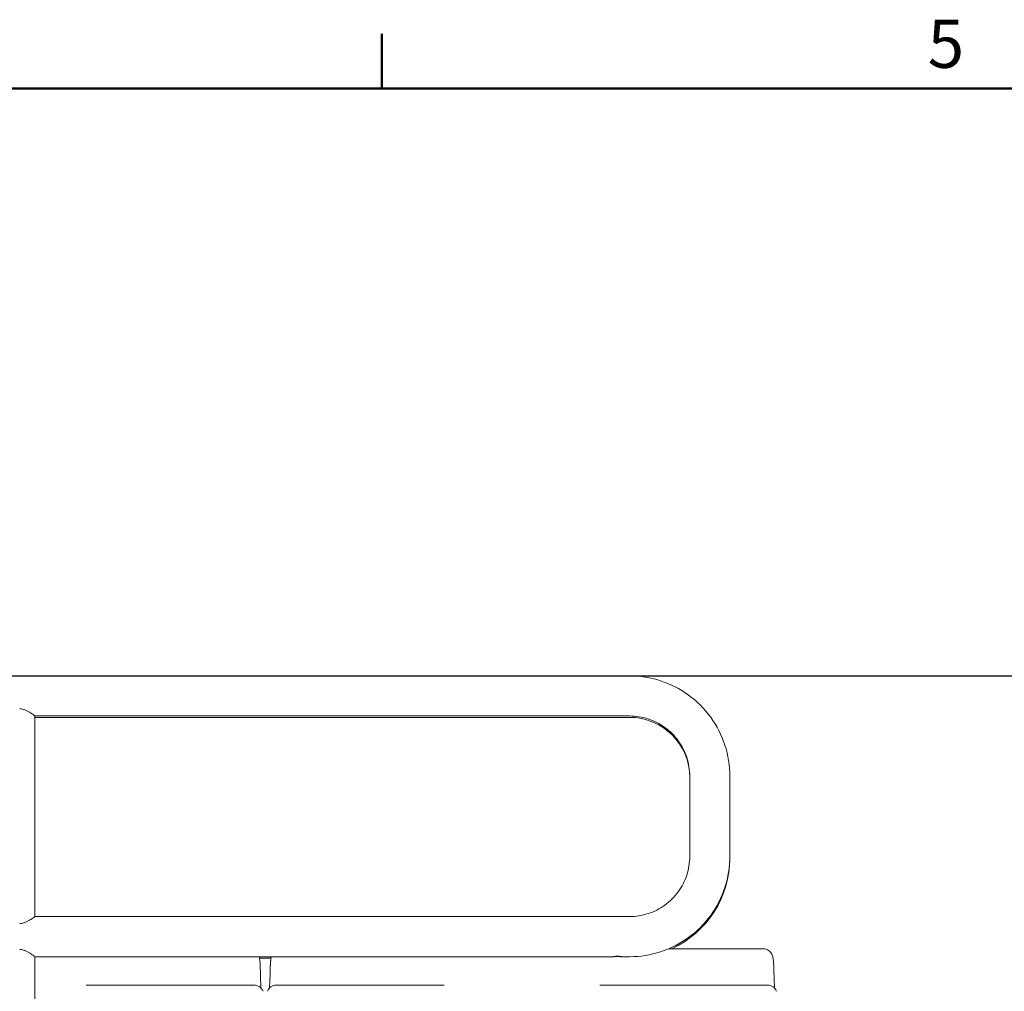
# Model space of a CAD drawing. Units: millimetres. Extents: x 0 to 4200, y 0 to 2970.
# Drawn here: x 2574 to 3188, y 2307 to 2913 of the extents above; entities that cross this region are included whole.
import ezdxf

# ---------------------------------------------------------------- set-up
doc = ezdxf.new("R2010")
doc.units = ezdxf.units.MM
doc.header["$LTSCALE"] = 10
for name, color, linetype, lineweight, true_color in [('Border_0', 7, 'Continuous', 50, 0x262659), ('Border_2', 7, 'Continuous', 50, 0x262659), ('Dimensions(ISO)', 1, 'Continuous', 25, 0xff0000), ('Visible Edges(ISO)', 7, 'Continuous', 20, 0x262659)]:
    doc.layers.add(name, color=color, linetype=linetype, lineweight=lineweight, true_color=true_color)
doc.styles.add('Border_1', font='arial.ttf')
doc.styles.add('Ropox', font='arial.ttf')
doc.dimstyles.new('Ropox', dxfattribs={"dimscale": 10, "dimtxt": 3.5, "dimasz": 2.5, "dimexe": 3.175, "dimexo": 1, "dimgap": 0.762, "dimtad": 1, "dimdec": 1, "dimlfac": 0.1, "dimrnd": 1e-08, "dimtxsty": 'Ropox', "dimcen": 0.09, "dimdle": 10, "dimclrd": 1, "dimclre": 1, "dimclrt": 1, "dimadec": 1, "dimazin": 2, "dimtfac": 1, "dimtmove": 0, "dimatfit": 3, "dimfxl": 1, "dimtolj": 1, "dimtzin": 0, "dimlwd": 25, "dimlwe": 25, "dimarcsym": 0})

# ---------------------------------------------------------------- blocks, each defined once
blk = doc.blocks.new('Borders Default Border')
at = {"layer": 'Border_0'}
blk.add_line((280, 287), (280, 290.4), dxfattribs=at)
at = {"layer": 'Border_0', "flags": 128}
blk.add_lwpolyline([(10, 10), (10, 287), (410, 287), (410, 10), (10, 10)], dxfattribs=at)
at = {"layer": 'Border_2', "insert": (314.018, 287.35), "char_height": 3, "attachment_point": 7, "style": 'Border_1'}
blk.add_mtext('5', dxfattribs=at)
blk = doc.blocks.new('*D11')
at = {"layer": 'Defpoints', "color": 0, "linetype": 'Continuous', "transparency": 16777216}
for p in [(2254.41, 2504.02), (3326.64, 2504.02), (2105.25, 2130.63)]:
    blk.add_point(p, dxfattribs=at)
at = {"layer": 'Dimensions(ISO)', "color": 1, "linetype": 'Continuous', "lineweight": 25, "transparency": 16777216}
for p, q in [((2264.41, 2504.02), (3358.39, 2504.02)), ((3326.64, 2155.63), (3326.64, 2479.02)), ((2115.25, 2130.63), (3358.39, 2130.63))]:
    blk.add_line(p, q, dxfattribs=at)
at = {"layer": 'Dimensions(ISO)', "color": 1, "linetype": 'Continuous', "transparency": 16777216}
for points in [[(3322.47, 2479.02), (3330.8, 2479.02), (3326.64, 2504.02)], [(3322.47, 2155.63), (3330.8, 2155.63), (3326.64, 2130.63)]]:
    blk.add_solid(points, dxfattribs=at)
at = {"layer": 'Dimensions(ISO)', "color": 1, "linetype": 'Continuous', "lineweight": 25, "transparency": 16777216, "insert": (3276.95, 2239.76), "char_height": 35, "attachment_point": 1, "rotation": 90, "style": 'Ropox'}
blk.add_mtext('\\A1;37,3cm', dxfattribs=at)

msp = doc.modelspace()

# ---------------------------------------------------------------- linework, layer by layer
at = {"layer": 'Visible Edges(ISO)'}
for p, q in [((2954.41, 2504.02), (2254.41, 2504.02)), ((2583.91, 2479.02), (2583.91, 2354.03)), ((2954.41, 2479.02), (2583.91, 2479.02)), ((2954.41, 2478.17), (2583.91, 2478.17)), ((2991.91, 2391.52), (2991.91, 2441.52)), ((3016.91, 2391.52), (3016.91, 2441.52)), ((3016.91, 2390.67), (3016.91, 2391.52)), ((2583.91, 2354.03), (2954.41, 2354.03)), ((3037.6, 2333.97), (2978.78, 2333.97)), ((2583.91, 2329.03), (2583.91, 2243.83)), ((2583.91, 2329.03), (2944.41, 2329.03)), ((2723.82, 2328.17), (2731.01, 2328.17)), ((2949.41, 2329.03), (2954.41, 2329.03)), ((2674.82, 2311.39), (2615.87, 2311.39)), ((2674.82, 2311.39), (2678.27, 2311.39)), ((2706.41, 2311.39), (2678.27, 2311.39)), ((2706.41, 2311.39), (2720.41, 2311.39)), ((2734.41, 2311.39), (2748.41, 2311.39)), ((2776.56, 2311.39), (2748.41, 2311.39)), ((2776.56, 2311.39), (2780, 2311.39)), ((2838.95, 2311.39), (2780, 2311.39)), ((2994.82, 2311.39), (2935.87, 2311.39)), ((2994.82, 2311.39), (2998.27, 2311.39)), ((3026.41, 2311.39), (2998.27, 2311.39)), ((3026.41, 2311.39), (3040.41, 2311.39))]:
    msp.add_line(p, q, dxfattribs=at)
for centre, radius, start, end in [((2954.41, 2440.67), 37.5, 0, 90), ((2954.41, 2390.67), 62.5, 294.88162, 0), ((2720.41, 2305.39), 6, 20.29506, 90), ((2734.41, 2305.39), 6, 90, 159.70494), ((3040.41, 2305.39), 6, 20.29506, 90)]:
    msp.add_arc(centre, radius, start, end, dxfattribs=at)
for points, knots in [([(3016.91, 2441.52), (3016.91, 2448.07), (3015.87, 2454.61), (3011.83, 2467.06), (3008.82, 2472.96), (3001.12, 2483.55), (2996.44, 2488.24), (2985.85, 2495.93), (2979.95, 2498.94), (2967.5, 2502.98), (2960.95, 2504.02), (2954.41, 2504.02)], [1.570796, 1.570796, 1.570796, 1.570796, 1.884956, 1.884956, 2.199115, 2.199115, 2.513274, 2.513274, 2.827433, 2.827433, 3.141593, 3.141593, 3.141593, 3.141593]), ([(2583.91, 2479.02), (2583.91, 2479.03), (2583.65, 2479.24), (2582.66, 2479.99), (2581.93, 2480.51), (2580.3, 2481.57), (2579.27, 2482.18), (2577.54, 2482.9), (2576.94, 2483.11), (2575.69, 2483.4), (2575.05, 2483.47), (2574.41, 2483.47)], [4.555206, 4.555206, 4.555206, 4.555206, 4.930443, 4.930443, 5.305679, 5.305679, 5.689644, 5.689644, 5.881626, 5.881626, 6.073609, 6.073609, 6.073609, 6.073609]), ([(2991.91, 2441.52), (2991.91, 2445.45), (2991.29, 2449.38), (2988.86, 2456.84), (2987.05, 2460.39), (2982.44, 2466.74), (2979.63, 2469.55), (2973.27, 2474.17), (2969.73, 2475.97), (2962.26, 2478.4), (2958.34, 2479.02), (2954.41, 2479.02)], [1.570796, 1.570796, 1.570796, 1.570796, 1.884956, 1.884956, 2.199115, 2.199115, 2.513274, 2.513274, 2.827433, 2.827433, 3.141593, 3.141593, 3.141593, 3.141593]), ([(2954.41, 2329.03), (2960.95, 2329.03), (2967.5, 2330.06), (2979.95, 2334.11), (2985.85, 2337.12), (2996.44, 2344.81), (3001.12, 2349.49), (3008.82, 2360.08), (3011.83, 2365.99), (3015.87, 2378.44), (3016.91, 2384.98), (3016.91, 2391.52)], [0, 0, 0, 0, 0.314159, 0.314159, 0.628319, 0.628319, 0.942478, 0.942478, 1.256637, 1.256637, 1.570796, 1.570796, 1.570796, 1.570796]), ([(2954.41, 2354.03), (2958.34, 2354.03), (2962.26, 2354.65), (2969.73, 2357.07), (2973.27, 2358.88), (2979.63, 2363.5), (2982.44, 2366.31), (2987.05, 2372.66), (2988.86, 2376.2), (2991.29, 2383.67), (2991.91, 2387.6), (2991.91, 2391.52)], [0, 0, 0, 0, 0.314159, 0.314159, 0.628319, 0.628319, 0.942478, 0.942478, 1.256637, 1.256637, 1.570796, 1.570796, 1.570796, 1.570796]), ([(2583.91, 2354.03), (2583.89, 2354.03), (2583.63, 2353.83), (2582.66, 2353.14), (2581.93, 2352.63), (2580.3, 2351.6), (2579.27, 2351), (2577.54, 2350.29), (2576.94, 2350.09), (2575.69, 2349.8), (2575.05, 2349.73), (2574.41, 2349.73)], [1.528473, 1.528473, 1.528473, 1.528473, 1.893638, 1.893638, 2.268875, 2.268875, 2.65284, 2.65284, 2.844822, 2.844822, 3.036804, 3.036804, 3.036804, 3.036804]), ([(2574.41, 2333.48), (2575.05, 2333.48), (2575.69, 2333.4), (2576.94, 2333.11), (2577.54, 2332.91), (2579.27, 2332.18), (2580.3, 2331.57), (2581.93, 2330.52), (2582.66, 2329.99), (2583.65, 2329.25), (2583.91, 2329.04), (2583.91, 2329.03)], [3.036804, 3.036804, 3.036804, 3.036804, 3.228787, 3.228787, 3.420769, 3.420769, 3.804734, 3.804734, 4.17997, 4.17997, 4.555206, 4.555206, 4.555206, 4.555206]), ([(3044.4, 2318.85), (3044.39, 2319.9), (3044.36, 2320.95), (3044.29, 2322.92), (3044.25, 2323.84), (3044.13, 2325.53), (3044.07, 2326.29), (3043.91, 2327.67), (3043.83, 2328.25), (3043.55, 2329.34), (3043.47, 2329.69), (3043.06, 2330.61), (3042.86, 2331.07), (3041.92, 2332.2), (3041.38, 2332.77), (3039.85, 2333.58), (3039.11, 2333.84), (3038.07, 2333.96), (3037.84, 2333.97), (3037.6, 2333.97)], [0, 0, 0, 0, 0.30801, 0.30801, 0.61602, 0.61602, 0.92403, 0.92403, 1.232039, 1.232039, 1.360349, 1.360349, 1.444056, 1.444056, 1.498252, 1.498252, 1.530707, 1.530707, 1.540049, 1.540049, 1.540049, 1.540049]), ([(2724.4, 2318.85), (2724.39, 2319.9), (2724.36, 2320.95), (2724.29, 2322.92), (2724.25, 2323.84), (2724.13, 2325.53), (2724.07, 2326.29), (2723.91, 2327.67), (2723.83, 2328.25), (2723.64, 2329.02), (2723.63, 2329.02), (2723.63, 2329.03)], [0, 0, 0, 0, 0.30801, 0.30801, 0.61602, 0.61602, 0.92403, 0.92403, 1.232039, 1.232039, 1.232996, 1.232996, 1.232996, 1.232996]), ([(2730.43, 2318.85), (2730.44, 2319.9), (2730.46, 2320.95), (2730.53, 2322.92), (2730.58, 2323.84), (2730.69, 2325.53), (2730.76, 2326.29), (2730.92, 2327.67), (2730.99, 2328.25), (2731.19, 2329.02), (2731.19, 2329.02), (2731.19, 2329.03)], [0, 0, 0, 0, 0.30801, 0.30801, 0.61602, 0.61602, 0.92403, 0.92403, 1.232039, 1.232039, 1.232996, 1.232996, 1.232996, 1.232996]), ([(2731.19, 2329.03), (2731.19, 2329), (2731.18, 2328.98), (2731, 2328.27), (2730.93, 2327.73), (2730.77, 2326.42), (2730.7, 2325.67), (2730.59, 2324), (2730.54, 2323.09), (2730.47, 2321.14), (2730.44, 2320.1), (2730.43, 2318.98), (2730.43, 2318.91), (2730.43, 2318.85)], [0.413263, 0.413263, 0.413263, 0.413263, 0.422264, 0.422264, 0.703722, 0.703722, 1.011737, 1.011737, 1.319752, 1.319752, 1.627767, 1.627767, 1.646779, 1.646779, 1.646779, 1.646779]), ([(2944.41, 2329.03), (2944.41, 2329.03), (2944.47, 2329.04), (2944.73, 2329.1), (2944.92, 2329.13), (2945.36, 2329.2), (2945.64, 2329.24), (2946.26, 2329.29), (2946.59, 2329.3), (2947.22, 2329.3), (2947.56, 2329.29), (2948.17, 2329.24), (2948.45, 2329.2), (2948.9, 2329.13), (2949.09, 2329.1), (2949.35, 2329.04), (2949.41, 2329.03), (2949.41, 2329.03)], [0.3777847, 0.3777847, 0.3777847, 0.3777847, 0.4722282, 0.4722282, 0.5666717, 0.5666717, 0.6611205, 0.6611205, 0.7555693, 0.7555693, 0.8500182, 0.8500182, 0.944467, 0.944467, 1.0389105, 1.0389105, 1.133354, 1.133354, 1.133354, 1.133354]), ([(2949.41, 2329.03), (2949.41, 2329.02), (2949.35, 2329.03), (2949.09, 2329.08), (2948.9, 2329.11), (2948.45, 2329.17), (2948.17, 2329.2), (2947.56, 2329.25), (2947.22, 2329.26), (2946.91, 2329.26), (2946.59, 2329.26), (2946.26, 2329.25), (2945.64, 2329.2), (2945.36, 2329.17), (2944.92, 2329.11), (2944.73, 2329.08), (2944.47, 2329.03), (2944.41, 2329.02), (2944.41, 2329.03)], [1.133354, 1.133354, 1.133354, 1.133354, 1.2277975, 1.2277975, 1.3222411, 1.3222411, 1.4166899, 1.4166899, 1.5111387, 1.5111387, 1.5111387, 1.6055875, 1.6055875, 1.7000363, 1.7000363, 1.7944798, 1.7944798, 1.8889234, 1.8889234, 1.8889234, 1.8889234]), ([(2724.81, 2309.47), (2724.77, 2309.93), (2724.73, 2310.45), (2724.61, 2312.05), (2724.55, 2313.25), (2724.46, 2315.82), (2724.42, 2317.23), (2724.4, 2318.72), (2724.4, 2318.78), (2724.4, 2318.85)], [1.075554, 1.075554, 1.075554, 1.075554, 1.325136, 1.325136, 1.773551, 1.773551, 2.221965, 2.221965, 2.242074, 2.242074, 2.242074, 2.242074]), ([(2724.81, 2309.47), (2724.77, 2309.93), (2724.72, 2310.46), (2724.61, 2312.07), (2724.55, 2313.26), (2724.46, 2315.85), (2724.42, 2317.26), (2724.4, 2318.74), (2724.4, 2318.8), (2724.4, 2318.85)], [1.078169, 1.078169, 1.078169, 1.078169, 1.328966, 1.328966, 1.777348, 1.777348, 2.225729, 2.225729, 2.241908, 2.241908, 2.241908, 2.241908]), ([(2730.01, 2309.47), (2730.06, 2309.93), (2730.1, 2310.46), (2730.21, 2312.07), (2730.27, 2313.26), (2730.37, 2315.85), (2730.4, 2317.26), (2730.42, 2318.74), (2730.42, 2318.8), (2730.43, 2318.85)], [1.078169, 1.078169, 1.078169, 1.078169, 1.328966, 1.328966, 1.777348, 1.777348, 2.225729, 2.225729, 2.241908, 2.241908, 2.241908, 2.241908]), ([(3044.81, 2309.47), (3044.77, 2309.93), (3044.73, 2310.45), (3044.61, 2312.05), (3044.55, 2313.25), (3044.46, 2315.82), (3044.42, 2317.23), (3044.4, 2318.72), (3044.4, 2318.78), (3044.4, 2318.85)], [1.075554, 1.075554, 1.075554, 1.075554, 1.325136, 1.325136, 1.773551, 1.773551, 2.221965, 2.221965, 2.242074, 2.242074, 2.242074, 2.242074]), ([(3044.81, 2309.47), (3044.77, 2309.93), (3044.72, 2310.46), (3044.61, 2312.07), (3044.55, 2313.26), (3044.46, 2315.85), (3044.42, 2317.26), (3044.4, 2318.74), (3044.4, 2318.8), (3044.4, 2318.85)], [1.078169, 1.078169, 1.078169, 1.078169, 1.328966, 1.328966, 1.777348, 1.777348, 2.225729, 2.225729, 2.241908, 2.241908, 2.241908, 2.241908])]:
    msp.add_open_spline(points, degree=3, knots=knots, dxfattribs=at)

# ---------------------------------------------------------------- block references
at = {"xscale": 10, "yscale": 10, "zscale": 10}
msp.add_blockref('Borders Default Border', (0, 0), dxfattribs=at)

# ---------------------------------------------------------------- dimensions: what is measured, and where the dimension line sits
at = {"layer": 'Dimensions(ISO)', "color": 1, "linetype": 'Continuous', "lineweight": 25, "true_color": 0xff0000}
dim = msp.add_linear_dim(base=(3326.64, 2504.02), p1=(2105.25, 2130.63), p2=(2254.41, 2504.02), angle=90, text='<>cm', dimstyle='Ropox', override={"dimgap": 0.762, "dimdec": 1, "dimlfac": 0.1, "dimtol": 0, "dimlim": 0, "dimtp": 0, "dimtm": 0, "dimtdec": 2, "dimtofl": 0, "dimatfit": 1}, dxfattribs=at)
dim.commit()
dim.dimension.update_dxf_attribs({"geometry": '*D11', "text_midpoint": (3326.64, 2317.33), "dimtype": 160})

doc.saveas('drawing.dxf')
